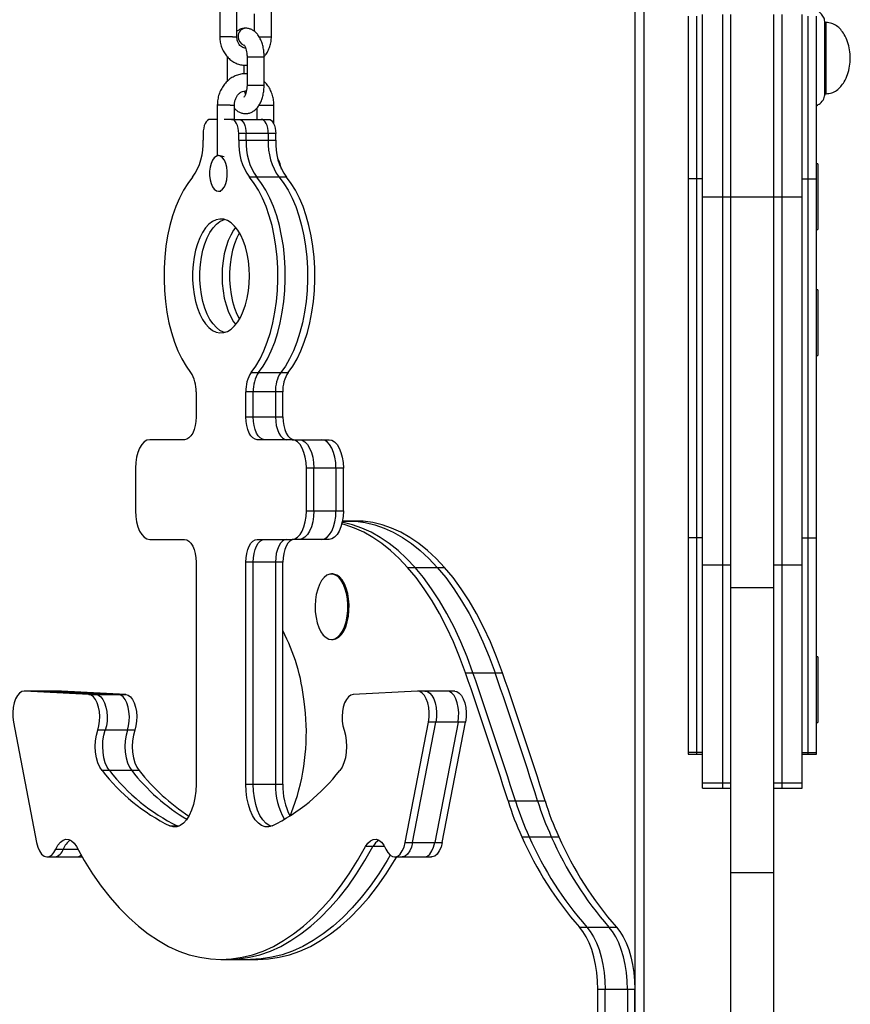
# Model space of a CAD drawing. Units: millimetres. Extents: x 329 to 858, y 323 to 514.
# Drawn here: x 510 to 540, y 341 to 376 of the extents above; entities that cross this region are included whole.
import ezdxf

# ---------------------------------------------------------------- set-up
doc = ezdxf.new("R2010")
doc.units = ezdxf.units.MM

msp = doc.modelspace()

# ---------------------------------------------------------------- linework, layer by layer
at = {"color": 7, "linetype": 'Continuous', "lineweight": 25}
for p, q in [((532.361, 421.454), (532.361, 323.054)), ((532.039, 402.504), (532.039, 340.054)), ((517.468, 376.004), (517.468, 375.004)), ((518.068, 375.004), (518.068, 376.004)), ((519.28, 375.004), (519.28, 376.004)), ((518.68, 375.813), (518.68, 375.193)), ((533.916, 375.727), (533.916, 370.013)), ((534.216, 370.013), (534.216, 375.727)), ((534.416, 369.381), (534.416, 375.788)), ((535.116, 375.788), (535.116, 369.381)), ((535.416, 369.381), (535.416, 375.788)), ((536.916, 369.381), (536.916, 375.788)), ((537.216, 369.381), (537.216, 375.788)), ((537.916, 369.381), (537.916, 375.788)), ((538.116, 375.727), (538.116, 370.013)), ((538.416, 370.013), (538.416, 375.727)), ((538.756, 375.504), (538.716, 375.504)), ((538.716, 373.004), (538.716, 375.504)), ((517.724, 374.304), (517.724, 373.433)), ((518.424, 374.304), (518.424, 373.304)), ((519.024, 373.304), (519.024, 374.304)), ((518.324, 373.7), (518.324, 374.008)), ((538.716, 373.004), (538.756, 373.004)), ((517.381, 372.604), (517.381, 370.824)), ((517.981, 372.104), (517.981, 372.604)), ((518.767, 372.493), (518.767, 372.104)), ((519.367, 371.941), (519.367, 372.604)), ((517.381, 372.104), (517.133, 372.104)), ((517.883, 372.104), (517.62, 372.104)), ((517.883, 372.104), (518.143, 372.104)), ((518.143, 372.104), (518.922, 372.104)), ((518.922, 372.104), (519.182, 372.104)), ((516.883, 371.604), (516.883, 371.367)), ((518.133, 371.367), (518.133, 371.604)), ((518.393, 371.604), (518.133, 371.604)), ((518.133, 371.367), (518.393, 371.367)), ((518.393, 371.367), (518.393, 371.604)), ((519.172, 371.604), (518.393, 371.604)), ((518.393, 371.367), (519.172, 371.367)), ((519.172, 371.604), (519.172, 371.367)), ((519.432, 371.604), (519.172, 371.604)), ((519.172, 371.367), (519.432, 371.367)), ((519.432, 371.367), (519.432, 371.604)), ((538.466, 370.541), (538.416, 370.541)), ((538.466, 370.541), (538.466, 368.241)), ((518.768, 370.068), (518.508, 370.068)), ((519.547, 370.068), (518.768, 370.068)), ((519.807, 370.068), (519.547, 370.068)), ((534.216, 370.013), (533.916, 370.013)), ((533.916, 370.013), (533.916, 357.411)), ((534.216, 357.411), (534.216, 370.013)), ((534.416, 370.013), (534.216, 370.013)), ((537.916, 370.013), (538.116, 370.013)), ((538.116, 370.013), (538.416, 370.013)), ((538.116, 370.013), (538.116, 357.411)), ((538.416, 357.411), (538.416, 370.013)), ((517.421, 369.579), (517.508, 369.579)), ((534.416, 369.381), (535.116, 369.381)), ((534.416, 356.46), (534.416, 369.381)), ((535.116, 369.381), (535.416, 369.381)), ((535.116, 369.381), (535.116, 356.46)), ((535.416, 356.46), (535.416, 369.381)), ((535.416, 369.381), (536.916, 369.381)), ((536.916, 369.381), (537.216, 369.381)), ((536.916, 356.46), (536.916, 369.381)), ((537.216, 356.46), (537.216, 369.381)), ((537.216, 369.381), (537.916, 369.381)), ((537.916, 356.46), (537.916, 369.381)), ((538.416, 368.241), (538.466, 368.241)), ((538.466, 366.115), (538.416, 366.115)), ((538.466, 366.115), (538.466, 363.815)), ((538.416, 363.815), (538.466, 363.815)), ((518.57, 363.215), (518.83, 363.215)), ((518.83, 363.215), (519.61, 363.215)), ((519.61, 363.215), (519.869, 363.215)), ((516.633, 362.537), (516.633, 361.654)), ((518.383, 361.654), (518.383, 362.537)), ((518.643, 362.537), (518.383, 362.537)), ((518.643, 361.654), (518.643, 362.537)), ((519.422, 362.537), (518.643, 362.537)), ((519.422, 362.537), (519.422, 361.654)), ((519.682, 362.537), (519.422, 362.537)), ((519.682, 361.654), (519.682, 362.537)), ((518.383, 361.654), (518.643, 361.654)), ((518.643, 361.654), (519.422, 361.654)), ((519.422, 361.654), (519.682, 361.654)), ((516.233, 360.854), (515.008, 360.854)), ((520.008, 360.854), (518.783, 360.854)), ((520.008, 360.854), (520.268, 360.854)), ((520.268, 360.854), (521.047, 360.854)), ((521.047, 360.854), (521.307, 360.854)), ((514.508, 359.854), (514.508, 358.354)), ((520.508, 358.354), (520.508, 359.854)), ((520.768, 359.854), (520.508, 359.854)), ((520.768, 358.354), (520.768, 359.854)), ((521.547, 359.854), (520.768, 359.854)), ((521.547, 359.854), (521.547, 358.354)), ((521.807, 359.854), (521.547, 359.854)), ((521.807, 358.354), (521.807, 359.854)), ((520.508, 358.354), (520.768, 358.354)), ((520.768, 358.354), (521.547, 358.354)), ((521.547, 358.354), (521.807, 358.354)), ((522.049, 357.997), (521.774, 357.997)), ((522.309, 357.997), (522.049, 357.997)), ((522.244, 357.989), (522.503, 357.989)), ((515.008, 357.354), (516.233, 357.354)), ((518.783, 357.354), (520.008, 357.354)), ((520.268, 357.354), (520.008, 357.354)), ((521.047, 357.354), (520.268, 357.354)), ((521.307, 357.354), (521.047, 357.354)), ((534.216, 357.411), (533.916, 357.411)), ((533.916, 357.411), (533.916, 349.872)), ((534.216, 349.872), (534.216, 357.411)), ((534.416, 357.411), (534.216, 357.411)), ((537.916, 357.411), (538.116, 357.411)), ((538.116, 357.411), (538.416, 357.411)), ((538.116, 357.411), (538.116, 349.872)), ((538.416, 349.872), (538.416, 357.411)), ((516.633, 356.554), (516.633, 348.754)), ((518.383, 348.754), (518.383, 356.554)), ((518.643, 356.554), (518.383, 356.554)), ((518.643, 348.754), (518.643, 356.554)), ((519.422, 356.554), (518.643, 356.554)), ((519.422, 356.554), (519.422, 348.754)), ((519.682, 356.554), (519.422, 356.554)), ((519.682, 348.754), (519.682, 356.554)), ((521.433, 356.139), (521.39, 356.139)), ((524.063, 356.368), (524.322, 356.368)), ((524.322, 356.368), (525.102, 356.368)), ((525.102, 356.368), (525.362, 356.368)), ((534.416, 356.46), (535.116, 356.46)), ((534.416, 348.807), (534.416, 356.46)), ((535.116, 356.46), (535.416, 356.46)), ((535.116, 356.46), (535.116, 348.807)), ((535.416, 355.33), (535.416, 356.46)), ((536.916, 356.46), (537.216, 356.46)), ((536.916, 355.33), (536.916, 356.46)), ((537.216, 348.807), (537.216, 356.46)), ((537.216, 356.46), (537.916, 356.46)), ((537.916, 348.807), (537.916, 356.46)), ((535.416, 355.665), (536.916, 355.665)), ((535.416, 345.654), (535.416, 355.33)), ((536.916, 345.654), (536.916, 355.33)), ((521.39, 353.839), (521.433, 353.839)), ((538.466, 353.225), (538.416, 353.225)), ((538.466, 353.225), (538.466, 350.925)), ((526.095, 352.671), (526.355, 352.671)), ((526.355, 352.671), (527.135, 352.671)), ((527.135, 352.671), (527.394, 352.671)), ((510.857, 352.025), (510.597, 352.025)), ((512.865, 351.902), (510.608, 352.025)), ((510.868, 352.025), (510.608, 352.025)), ((511.636, 352.025), (510.857, 352.025)), ((510.857, 352.025), (510.868, 352.025)), ((513.125, 351.902), (510.868, 352.025)), ((511.647, 352.025), (510.868, 352.025)), ((511.896, 352.025), (511.636, 352.025)), ((511.647, 352.025), (511.636, 352.025)), ((511.647, 352.025), (513.904, 351.902)), ((511.907, 352.025), (511.647, 352.025)), ((511.896, 352.025), (511.907, 352.025)), ((514.164, 351.902), (511.907, 352.025)), ((524.408, 352.025), (522.151, 351.902)), ((524.679, 352.025), (524.419, 352.025)), ((525.458, 352.025), (524.679, 352.025)), ((525.718, 352.025), (525.458, 352.025)), ((512.865, 351.902), (513.125, 351.902)), ((513.125, 351.902), (513.904, 351.902)), ((513.904, 351.902), (514.164, 351.902)), ((510.224, 350.937), (511.037, 346.714)), ((513.444, 350.65), (513.184, 350.65)), ((514.224, 350.65), (513.444, 350.65)), ((514.483, 350.65), (514.224, 350.65)), ((523.979, 346.714), (524.792, 350.937)), ((524.239, 346.714), (525.052, 350.937)), ((525.052, 350.937), (524.792, 350.937)), ((525.832, 350.937), (525.018, 346.714)), ((525.832, 350.937), (525.052, 350.937)), ((525.278, 346.714), (526.091, 350.937)), ((526.091, 350.937), (525.832, 350.937)), ((538.416, 350.925), (538.466, 350.925)), ((534.216, 349.872), (533.916, 349.872)), ((533.916, 349.872), (533.916, 349.814)), ((533.916, 349.814), (534.216, 349.814)), ((534.216, 349.814), (534.216, 349.872)), ((534.416, 349.872), (534.216, 349.872)), ((534.216, 349.814), (534.416, 349.814)), ((537.916, 349.872), (538.116, 349.872)), ((537.916, 349.814), (538.116, 349.814)), ((538.116, 349.872), (538.416, 349.872)), ((538.116, 349.872), (538.116, 349.814)), ((538.116, 349.814), (538.416, 349.814)), ((538.416, 349.814), (538.416, 349.872)), ((513.596, 349.233), (513.337, 349.233)), ((514.376, 349.233), (513.596, 349.233)), ((514.636, 349.233), (514.376, 349.233)), ((518.383, 348.754), (518.643, 348.754)), ((518.643, 348.754), (519.422, 348.754)), ((519.422, 348.754), (519.682, 348.754)), ((534.416, 348.807), (535.116, 348.807)), ((534.416, 348.622), (534.416, 348.807)), ((534.416, 348.622), (535.116, 348.622)), ((535.116, 348.807), (535.416, 348.807)), ((535.116, 348.807), (535.116, 348.622)), ((535.116, 348.622), (535.416, 348.622)), ((536.916, 348.807), (537.216, 348.807)), ((536.916, 348.622), (537.216, 348.622)), ((537.216, 348.622), (537.216, 348.807)), ((537.216, 348.807), (537.916, 348.807)), ((537.216, 348.622), (537.916, 348.622)), ((537.916, 348.622), (537.916, 348.807)), ((527.588, 348.168), (527.848, 348.168)), ((527.848, 348.168), (528.627, 348.168)), ((528.627, 348.168), (528.887, 348.168)), ((515.715, 347.293), (515.975, 347.293)), ((516.013, 347.277), (515.975, 347.293)), ((528.068, 346.914), (528.328, 346.914)), ((528.328, 346.914), (529.107, 346.914)), ((529.107, 346.914), (529.367, 346.914)), ((511.713, 346.48), (511.973, 346.48)), ((522.845, 346.564), (522.585, 346.564)), ((523.979, 346.714), (524.239, 346.714)), ((524.239, 346.714), (525.018, 346.714)), ((525.018, 346.714), (525.278, 346.714)), ((511.41, 346.201), (511.67, 346.201)), ((511.67, 346.201), (512.449, 346.201)), ((512.449, 346.201), (512.635, 346.201)), ((523.606, 346.201), (523.866, 346.201)), ((523.866, 346.201), (524.645, 346.201)), ((524.645, 346.201), (524.905, 346.201)), ((535.416, 345.654), (536.916, 345.654)), ((535.416, 334.654), (535.416, 345.654)), ((536.916, 334.654), (536.916, 345.654)), ((530.092, 343.742), (530.352, 343.742)), ((530.352, 343.742), (531.132, 343.742)), ((531.132, 343.742), (531.391, 343.742)), ((517.508, 342.604), (517.768, 342.604)), ((517.768, 342.604), (518.547, 342.604)), ((518.547, 342.604), (518.807, 342.604)), ((530.74, 340.336), (530.74, 341.551)), ((531, 341.551), (530.74, 341.551)), ((531, 340.336), (531, 341.551)), ((531.779, 341.551), (531, 341.551)), ((532.039, 341.551), (531.779, 341.551)), ((531.779, 341.551), (531.779, 340.336)), ((532.039, 340.336), (532.039, 341.551))]:
    msp.add_line(p, q, dxfattribs=at)
at = {"color": 8, "linetype": 'Continuous', "lineweight": 25}
for p, q in [((538.756, 373.004), (538.756, 375.504)), ((517.918, 375.004), (517.468, 375.004)), ((517.918, 375.004), (518.068, 375.004)), ((518.846, 375.004), (519.13, 375.004)), ((519.13, 375.004), (519.28, 375.004)), ((518.424, 374.304), (518.464, 374.304)), ((518.464, 374.304), (519.024, 374.304)), ((518.424, 373.304), (518.464, 373.304)), ((518.464, 373.304), (519.024, 373.304)), ((517.831, 372.604), (517.381, 372.604)), ((517.831, 372.604), (517.981, 372.604)), ((518.845, 372.604), (519.217, 372.604)), ((519.217, 372.604), (519.367, 372.604)), ((521.772, 357.989), (522.244, 357.989)), ((515.975, 347.293), (516.051, 347.293)), ((511.973, 346.48), (512.477, 346.48)), ((523.262, 346.564), (522.845, 346.564))]:
    msp.add_line(p, q, dxfattribs=at)
at = {"color": 7, "linetype": 'Continuous', "lineweight": 25, "flags": 128}
for points in [[(517.133, 372.104), (517.084, 372.094), (517.037, 372.066), (516.994, 372.02), (516.956, 371.958), (516.925, 371.882), (516.902, 371.795), (516.888, 371.702), (516.883, 371.604)], [(518.133, 371.604), (518.128, 371.702), (518.114, 371.795), (518.091, 371.882), (518.06, 371.958), (518.022, 372.02), (517.979, 372.066), (517.932, 372.094), (517.883, 372.104)], [(518.143, 372.104), (518.192, 372.094), (518.238, 372.066), (518.282, 372.02), (518.32, 371.958), (518.351, 371.882), (518.374, 371.795), (518.388, 371.702), (518.393, 371.604)], [(518.143, 372.104), (518.192, 372.094), (518.238, 372.066), (518.282, 372.02), (518.32, 371.958), (518.351, 371.882), (518.374, 371.795), (518.388, 371.702), (518.393, 371.604)], [(519.172, 371.604), (519.167, 371.702), (519.153, 371.795), (519.13, 371.882), (519.099, 371.958), (519.061, 372.02), (519.018, 372.066), (518.971, 372.094), (518.922, 372.104)], [(519.172, 371.604), (519.167, 371.702), (519.153, 371.795), (519.13, 371.882), (519.099, 371.958), (519.061, 372.02), (519.018, 372.066), (518.971, 372.094), (518.922, 372.104)], [(519.182, 372.104), (519.231, 372.094), (519.278, 372.066), (519.321, 372.02), (519.359, 371.958), (519.39, 371.882), (519.413, 371.795), (519.427, 371.702), (519.432, 371.604)], [(517.421, 370.829), (517.347, 370.811), (517.276, 370.757), (517.214, 370.672), (517.164, 370.559), (517.129, 370.426), (517.111, 370.279), (517.111, 370.129), (517.129, 369.982), (517.164, 369.849), (517.214, 369.736), (517.276, 369.651), (517.347, 369.597), (517.421, 369.579), (517.496, 369.597), (517.567, 369.651), (517.629, 369.736), (517.679, 369.849), (517.714, 369.982), (517.732, 370.129), (517.732, 370.279), (517.714, 370.426), (517.679, 370.559), (517.629, 370.672), (517.567, 370.757), (517.496, 370.811), (517.421, 370.829)], [(516.508, 370.068), (516.343, 369.856), (516.19, 369.612), (516.049, 369.34), (515.922, 369.041), (515.81, 368.719), (515.715, 368.377), (515.637, 368.018), (515.577, 367.645), (515.535, 367.262), (515.512, 366.873), (515.509, 366.481), (515.524, 366.09), (515.559, 365.705), (515.612, 365.328), (515.684, 364.963), (515.773, 364.614), (515.879, 364.284), (516, 363.976), (516.136, 363.694), (516.285, 363.439), (516.445, 363.215)], [(518.57, 363.215), (518.731, 363.439), (518.88, 363.694), (519.016, 363.976), (519.137, 364.284), (519.243, 364.614), (519.332, 364.963), (519.403, 365.328), (519.457, 365.705), (519.491, 366.09), (519.507, 366.481), (519.503, 366.873), (519.481, 367.262), (519.439, 367.645), (519.379, 368.018), (519.301, 368.377), (519.205, 368.719), (519.094, 369.041), (518.967, 369.34), (518.826, 369.612), (518.673, 369.856), (518.508, 370.068)], [(518.83, 363.215), (518.991, 363.439), (519.14, 363.694), (519.276, 363.976), (519.397, 364.284), (519.503, 364.614), (519.592, 364.963), (519.663, 365.328), (519.717, 365.705), (519.751, 366.09), (519.767, 366.481), (519.763, 366.873), (519.74, 367.262), (519.699, 367.645), (519.639, 368.018), (519.561, 368.377), (519.465, 368.719), (519.354, 369.041), (519.227, 369.34), (519.086, 369.612), (518.932, 369.856), (518.768, 370.068)], [(518.83, 363.215), (518.991, 363.439), (519.14, 363.694), (519.276, 363.976), (519.397, 364.284), (519.503, 364.614), (519.592, 364.963), (519.663, 365.328), (519.717, 365.705), (519.751, 366.09), (519.767, 366.481), (519.763, 366.873), (519.74, 367.262), (519.699, 367.645), (519.639, 368.018), (519.561, 368.377), (519.465, 368.719), (519.354, 369.041), (519.227, 369.34), (519.086, 369.612), (518.932, 369.856), (518.768, 370.068)], [(519.547, 370.068), (519.712, 369.856), (519.865, 369.612), (520.006, 369.34), (520.133, 369.041), (520.245, 368.719), (520.34, 368.377), (520.418, 368.018), (520.478, 367.645), (520.52, 367.262), (520.543, 366.873), (520.546, 366.481), (520.531, 366.09), (520.496, 365.705), (520.443, 365.328), (520.371, 364.963), (520.282, 364.614), (520.176, 364.284), (520.055, 363.976), (519.919, 363.694), (519.77, 363.439), (519.61, 363.215)], [(519.547, 370.068), (519.712, 369.856), (519.865, 369.612), (520.006, 369.34), (520.133, 369.041), (520.245, 368.719), (520.34, 368.377), (520.418, 368.018), (520.478, 367.645), (520.52, 367.262), (520.543, 366.873), (520.546, 366.481), (520.531, 366.09), (520.496, 365.705), (520.443, 365.328), (520.371, 364.963), (520.282, 364.614), (520.176, 364.284), (520.055, 363.976), (519.919, 363.694), (519.77, 363.439), (519.61, 363.215)], [(519.869, 363.215), (520.03, 363.439), (520.179, 363.694), (520.315, 363.976), (520.436, 364.284), (520.542, 364.614), (520.631, 364.963), (520.702, 365.328), (520.756, 365.705), (520.79, 366.09), (520.806, 366.481), (520.802, 366.873), (520.78, 367.262), (520.738, 367.645), (520.678, 368.018), (520.6, 368.377), (520.504, 368.719), (520.393, 369.041), (520.266, 369.34), (520.125, 369.612), (519.972, 369.856), (519.807, 370.068)], [(518.508, 366.604), (518.499, 366.871), (518.472, 367.132), (518.429, 367.385), (518.368, 367.623), (518.293, 367.844), (518.203, 368.042), (518.101, 368.214), (517.989, 368.358), (517.867, 368.47), (517.74, 368.55), (517.608, 368.594), (517.475, 368.603), (517.342, 368.576), (517.212, 368.514), (517.087, 368.418), (516.97, 368.29), (516.862, 368.131), (516.766, 367.946), (516.683, 367.736), (516.615, 367.506), (516.563, 367.26), (516.528, 367.002), (516.51, 366.738), (516.51, 366.47), (516.528, 366.206), (516.563, 365.948), (516.615, 365.702), (516.683, 365.472), (516.766, 365.262), (516.862, 365.077), (516.97, 364.918), (517.087, 364.79), (517.212, 364.694), (517.342, 364.632), (517.475, 364.605), (517.608, 364.614), (517.74, 364.659), (517.867, 364.738), (517.989, 364.85), (518.101, 364.994), (518.203, 365.166), (518.293, 365.365), (518.368, 365.585), (518.429, 365.823), (518.472, 366.076), (518.499, 366.337), (518.508, 366.604)], [(517.638, 364.621), (517.601, 364.632), (517.471, 364.694), (517.347, 364.79), (517.23, 364.918), (517.122, 365.077), (517.026, 365.262), (516.943, 365.472), (516.875, 365.702), (516.823, 365.948), (516.788, 366.206), (516.77, 366.47), (516.77, 366.738), (516.788, 367.002), (516.823, 367.26), (516.875, 367.506), (516.943, 367.736), (517.026, 367.946), (517.122, 368.131), (517.23, 368.29), (517.347, 368.418), (517.471, 368.514), (517.601, 368.576), (517.638, 368.587)], [(517.638, 364.621), (517.601, 364.632), (517.471, 364.694), (517.347, 364.79), (517.23, 364.918), (517.122, 365.077), (517.026, 365.262), (516.943, 365.472), (516.875, 365.702), (516.823, 365.948), (516.788, 366.206), (516.77, 366.47), (516.77, 366.738), (516.788, 367.002), (516.823, 367.26), (516.875, 367.506), (516.943, 367.736), (517.026, 367.946), (517.122, 368.131), (517.23, 368.29), (517.347, 368.418), (517.471, 368.514), (517.601, 368.576), (517.638, 368.587)], [(518.028, 368.313), (517.954, 368.214), (517.852, 368.042), (517.762, 367.844), (517.687, 367.623), (517.627, 367.385), (517.583, 367.132), (517.556, 366.871), (517.547, 366.604)], [(518.028, 368.313), (517.954, 368.214), (517.852, 368.042), (517.762, 367.844), (517.687, 367.623), (517.627, 367.385), (517.583, 367.132), (517.556, 366.871), (517.547, 366.604)], [(518.157, 368.125), (518.065, 367.946), (517.983, 367.736), (517.914, 367.506), (517.862, 367.26), (517.827, 367.002), (517.809, 366.738), (517.809, 366.47), (517.827, 366.206), (517.862, 365.948), (517.914, 365.702), (517.983, 365.472), (518.065, 365.262), (518.157, 365.083)], [(517.547, 366.604), (517.556, 366.337), (517.583, 366.076), (517.627, 365.823), (517.687, 365.585), (517.762, 365.365), (517.852, 365.166), (517.954, 364.994), (518.028, 364.895)], [(517.547, 366.604), (517.556, 366.337), (517.583, 366.076), (517.627, 365.823), (517.687, 365.585), (517.762, 365.365), (517.852, 365.166), (517.954, 364.994), (518.028, 364.895)], [(516.633, 361.654), (516.625, 361.498), (516.602, 361.348), (516.566, 361.21), (516.516, 361.088), (516.455, 360.989), (516.386, 360.915), (516.311, 360.869), (516.233, 360.854)], [(518.783, 360.854), (518.705, 360.869), (518.63, 360.915), (518.561, 360.989), (518.5, 361.088), (518.45, 361.21), (518.413, 361.348), (518.391, 361.498), (518.383, 361.654)], [(519.043, 360.854), (518.965, 360.869), (518.89, 360.915), (518.821, 360.989), (518.76, 361.088), (518.71, 361.21), (518.673, 361.348), (518.65, 361.498), (518.643, 361.654)], [(519.043, 360.854), (518.965, 360.869), (518.89, 360.915), (518.821, 360.989), (518.76, 361.088), (518.71, 361.21), (518.673, 361.348), (518.65, 361.498), (518.643, 361.654)], [(519.422, 361.654), (519.43, 361.498), (519.453, 361.348), (519.49, 361.21), (519.539, 361.088), (519.6, 360.989), (519.669, 360.915), (519.744, 360.869), (519.822, 360.854)], [(519.422, 361.654), (519.43, 361.498), (519.453, 361.348), (519.49, 361.21), (519.539, 361.088), (519.6, 360.989), (519.669, 360.915), (519.744, 360.869), (519.822, 360.854)], [(519.682, 361.654), (519.69, 361.498), (519.712, 361.348), (519.749, 361.21), (519.799, 361.088), (519.86, 360.989), (519.929, 360.915), (520.004, 360.869), (520.082, 360.854)], [(515.008, 360.854), (514.91, 360.835), (514.817, 360.778), (514.73, 360.686), (514.654, 360.561), (514.592, 360.41), (514.546, 360.237), (514.518, 360.049), (514.508, 359.854)], [(520.508, 359.854), (520.498, 360.049), (520.47, 360.237), (520.424, 360.41), (520.361, 360.561), (520.286, 360.686), (520.199, 360.778), (520.105, 360.835), (520.008, 360.854)], [(520.268, 360.854), (520.365, 360.835), (520.459, 360.778), (520.546, 360.686), (520.621, 360.561), (520.683, 360.41), (520.73, 360.237), (520.758, 360.049), (520.768, 359.854)], [(520.268, 360.854), (520.365, 360.835), (520.459, 360.778), (520.546, 360.686), (520.621, 360.561), (520.683, 360.41), (520.73, 360.237), (520.758, 360.049), (520.768, 359.854)], [(521.547, 359.854), (521.538, 360.049), (521.509, 360.237), (521.463, 360.41), (521.401, 360.561), (521.325, 360.686), (521.238, 360.778), (521.145, 360.835), (521.047, 360.854)], [(521.547, 359.854), (521.538, 360.049), (521.509, 360.237), (521.463, 360.41), (521.401, 360.561), (521.325, 360.686), (521.238, 360.778), (521.145, 360.835), (521.047, 360.854)], [(521.307, 360.854), (521.405, 360.835), (521.498, 360.778), (521.585, 360.686), (521.661, 360.561), (521.723, 360.41), (521.769, 360.237), (521.797, 360.049), (521.807, 359.854)], [(514.508, 358.354), (514.518, 358.159), (514.546, 357.971), (514.592, 357.798), (514.654, 357.647), (514.73, 357.523), (514.817, 357.43), (514.91, 357.373), (515.008, 357.354)], [(520.008, 357.354), (520.105, 357.373), (520.199, 357.43), (520.286, 357.523), (520.361, 357.647), (520.424, 357.798), (520.47, 357.971), (520.498, 358.159), (520.508, 358.354)], [(520.768, 358.354), (520.758, 358.159), (520.73, 357.971), (520.683, 357.798), (520.621, 357.647), (520.546, 357.523), (520.459, 357.43), (520.365, 357.373), (520.268, 357.354)], [(520.768, 358.354), (520.758, 358.159), (520.73, 357.971), (520.683, 357.798), (520.621, 357.647), (520.546, 357.523), (520.459, 357.43), (520.365, 357.373), (520.268, 357.354)], [(521.047, 357.354), (521.145, 357.373), (521.238, 357.43), (521.325, 357.523), (521.401, 357.647), (521.463, 357.798), (521.509, 357.971), (521.538, 358.159), (521.547, 358.354)], [(521.047, 357.354), (521.145, 357.373), (521.238, 357.43), (521.325, 357.523), (521.401, 357.647), (521.463, 357.798), (521.509, 357.971), (521.538, 358.159), (521.547, 358.354)], [(521.807, 358.354), (521.797, 358.159), (521.769, 357.971), (521.723, 357.798), (521.661, 357.647), (521.585, 357.523), (521.498, 357.43), (521.405, 357.373), (521.307, 357.354)], [(524.063, 356.368), (523.768, 356.68), (523.466, 356.96), (523.157, 357.208), (522.841, 357.424), (522.521, 357.606), (522.196, 357.753), (521.868, 357.867), (521.752, 357.898)], [(524.322, 356.368), (524.028, 356.68), (523.726, 356.96), (523.417, 357.208), (523.101, 357.424), (522.781, 357.606), (522.456, 357.753), (522.127, 357.867), (521.797, 357.945), (521.765, 357.951)], [(524.322, 356.368), (524.028, 356.68), (523.726, 356.96), (523.417, 357.208), (523.101, 357.424), (522.781, 357.606), (522.456, 357.753), (522.127, 357.867), (521.797, 357.945), (521.765, 357.951)], [(522.049, 357.997), (522.087, 357.996), (522.244, 357.989)], [(522.049, 357.997), (522.087, 357.996), (522.244, 357.989)], [(522.244, 357.989), (522.576, 357.945), (522.907, 357.867), (523.235, 357.753), (523.56, 357.606), (523.881, 357.424), (524.196, 357.208), (524.505, 356.96), (524.807, 356.68), (525.102, 356.368)], [(522.244, 357.989), (522.576, 357.945), (522.907, 357.867), (523.235, 357.753), (523.56, 357.606), (523.881, 357.424), (524.196, 357.208), (524.505, 356.96), (524.807, 356.68), (525.102, 356.368)], [(522.503, 357.989), (522.347, 357.996), (522.309, 357.997)], [(525.362, 356.368), (525.067, 356.68), (524.765, 356.96), (524.456, 357.208), (524.14, 357.424), (523.82, 357.606), (523.495, 357.753), (523.167, 357.867), (522.836, 357.945), (522.503, 357.989)], [(516.233, 357.354), (516.311, 357.339), (516.386, 357.293), (516.455, 357.219), (516.516, 357.12), (516.566, 356.999), (516.602, 356.86), (516.625, 356.71), (516.633, 356.554)], [(518.383, 356.554), (518.391, 356.71), (518.413, 356.86), (518.45, 356.999), (518.5, 357.12), (518.561, 357.219), (518.63, 357.293), (518.705, 357.339), (518.783, 357.354)], [(518.643, 356.554), (518.65, 356.71), (518.673, 356.86), (518.71, 356.999), (518.76, 357.12), (518.821, 357.219), (518.89, 357.293), (518.965, 357.339), (519.043, 357.354)], [(518.643, 356.554), (518.65, 356.71), (518.673, 356.86), (518.71, 356.999), (518.76, 357.12), (518.821, 357.219), (518.89, 357.293), (518.965, 357.339), (519.043, 357.354)], [(519.822, 357.354), (519.744, 357.339), (519.669, 357.293), (519.6, 357.219), (519.539, 357.12), (519.49, 356.999), (519.453, 356.86), (519.43, 356.71), (519.422, 356.554)], [(519.822, 357.354), (519.744, 357.339), (519.669, 357.293), (519.6, 357.219), (519.539, 357.12), (519.49, 356.999), (519.453, 356.86), (519.43, 356.71), (519.422, 356.554)], [(520.082, 357.354), (520.004, 357.339), (519.929, 357.293), (519.86, 357.219), (519.799, 357.12), (519.749, 356.999), (519.712, 356.86), (519.69, 356.71), (519.682, 356.554)], [(520.905, 355.606), (520.857, 355.423), (520.827, 355.226), (520.815, 355.021), (520.822, 354.815), (520.846, 354.615), (520.888, 354.427), (520.947, 354.257), (521.019, 354.11), (521.103, 353.992), (521.197, 353.906), (521.297, 353.854), (521.4, 353.839), (521.502, 353.861), (521.601, 353.919), (521.693, 354.012), (521.776, 354.136), (521.845, 354.287), (521.901, 354.461), (521.94, 354.652), (521.961, 354.854), (521.964, 355.06), (521.948, 355.264), (521.915, 355.459), (521.864, 355.639), (521.799, 355.798), (521.72, 355.931), (521.631, 356.033), (521.534, 356.103), (521.432, 356.136), (521.329, 356.133), (521.228, 356.092), (521.132, 356.017), (521.044, 355.908), (520.968, 355.77), (520.905, 355.606)], [(521.433, 353.839), (521.443, 353.839), (521.545, 353.861), (521.644, 353.919), (521.736, 354.012), (521.819, 354.136), (521.889, 354.287), (521.944, 354.461), (521.983, 354.652), (522.004, 354.854), (522.007, 355.06), (521.992, 355.264), (521.958, 355.459), (521.908, 355.639), (521.842, 355.798), (521.763, 355.931), (521.674, 356.033), (521.577, 356.103), (521.475, 356.136), (521.433, 356.139)], [(526.095, 352.671), (525.89, 353.228), (525.668, 353.761), (525.433, 354.268), (525.183, 354.749), (524.921, 355.2), (524.646, 355.621), (524.359, 356.011), (524.063, 356.368)], [(526.355, 352.671), (526.149, 353.228), (525.928, 353.761), (525.693, 354.268), (525.443, 354.749), (525.18, 355.2), (524.905, 355.621), (524.619, 356.011), (524.322, 356.368)], [(526.355, 352.671), (526.149, 353.228), (525.928, 353.761), (525.693, 354.268), (525.443, 354.749), (525.18, 355.2), (524.905, 355.621), (524.619, 356.011), (524.322, 356.368)], [(525.102, 356.368), (525.399, 356.011), (525.685, 355.621), (525.96, 355.2), (526.222, 354.749), (526.472, 354.268), (526.708, 353.761), (526.929, 353.228), (527.135, 352.671)], [(525.102, 356.368), (525.399, 356.011), (525.685, 355.621), (525.96, 355.2), (526.222, 354.749), (526.472, 354.268), (526.708, 353.761), (526.929, 353.228), (527.135, 352.671)], [(527.394, 352.671), (527.189, 353.228), (526.967, 353.761), (526.732, 354.268), (526.482, 354.749), (526.22, 355.2), (525.945, 355.621), (525.658, 356.011), (525.362, 356.368)], [(510.608, 352.025), (510.521, 352.01), (510.438, 351.959), (510.362, 351.872), (510.297, 351.755), (510.247, 351.613), (510.213, 351.452), (510.198, 351.28), (510.201, 351.106), (510.224, 350.937)], [(524.792, 350.937), (524.815, 351.106), (524.818, 351.28), (524.803, 351.452), (524.769, 351.613), (524.719, 351.755), (524.654, 351.872), (524.578, 351.959), (524.495, 352.01), (524.408, 352.025)], [(524.668, 352.025), (524.755, 352.01), (524.838, 351.959), (524.914, 351.872), (524.978, 351.755), (525.029, 351.613), (525.062, 351.452), (525.078, 351.28), (525.074, 351.106), (525.052, 350.937)], [(524.679, 352.025), (524.755, 352.01), (524.838, 351.959), (524.914, 351.872), (524.978, 351.755), (525.029, 351.613), (525.062, 351.452), (525.078, 351.28), (525.074, 351.106), (525.052, 350.937)], [(525.832, 350.937), (525.854, 351.106), (525.857, 351.28), (525.842, 351.452), (525.808, 351.613), (525.758, 351.755), (525.693, 351.872), (525.618, 351.959), (525.534, 352.01), (525.447, 352.025)], [(525.832, 350.937), (525.854, 351.106), (525.857, 351.28), (525.842, 351.452), (525.808, 351.613), (525.758, 351.755), (525.693, 351.872), (525.618, 351.959), (525.534, 352.01), (525.458, 352.025)], [(525.718, 352.025), (525.794, 352.01), (525.877, 351.959), (525.953, 351.872), (526.018, 351.755), (526.068, 351.613), (526.102, 351.452), (526.117, 351.28), (526.114, 351.106), (526.091, 350.937)], [(513.184, 350.65), (513.225, 350.801), (513.248, 350.966), (513.254, 351.136), (513.241, 351.306), (513.211, 351.466), (513.164, 351.609), (513.103, 351.729), (513.03, 351.82), (512.95, 351.879), (512.865, 351.902)], [(513.125, 351.902), (513.21, 351.879), (513.29, 351.82), (513.363, 351.729), (513.423, 351.609), (513.47, 351.466), (513.501, 351.306), (513.514, 351.136), (513.508, 350.966), (513.485, 350.801), (513.444, 350.65)], [(513.125, 351.902), (513.21, 351.879), (513.29, 351.82), (513.363, 351.729), (513.423, 351.609), (513.47, 351.466), (513.501, 351.306), (513.514, 351.136), (513.508, 350.966), (513.485, 350.801), (513.444, 350.65)], [(514.224, 350.65), (514.264, 350.801), (514.288, 350.966), (514.293, 351.136), (514.28, 351.306), (514.25, 351.466), (514.203, 351.609), (514.142, 351.729), (514.07, 351.82), (513.989, 351.879), (513.904, 351.902)], [(514.224, 350.65), (514.264, 350.801), (514.288, 350.966), (514.293, 351.136), (514.28, 351.306), (514.25, 351.466), (514.203, 351.609), (514.142, 351.729), (514.07, 351.82), (513.989, 351.879), (513.904, 351.902)], [(514.164, 351.902), (514.249, 351.879), (514.329, 351.82), (514.402, 351.729), (514.463, 351.609), (514.51, 351.466), (514.54, 351.306), (514.553, 351.136), (514.547, 350.966), (514.524, 350.801), (514.483, 350.65)], [(522.151, 351.902), (522.066, 351.879), (521.985, 351.82), (521.913, 351.729), (521.852, 351.609), (521.805, 351.466), (521.775, 351.306), (521.762, 351.136), (521.767, 350.966), (521.791, 350.801), (521.831, 350.65)], [(513.337, 349.233), (513.256, 349.355), (513.189, 349.508), (513.139, 349.684), (513.108, 349.876), (513.097, 350.077), (513.107, 350.279), (513.136, 350.473), (513.184, 350.65)], [(513.596, 349.233), (513.516, 349.355), (513.449, 349.508), (513.399, 349.684), (513.368, 349.876), (513.357, 350.077), (513.366, 350.279), (513.396, 350.473), (513.444, 350.65)], [(513.596, 349.233), (513.516, 349.355), (513.449, 349.508), (513.399, 349.684), (513.368, 349.876), (513.357, 350.077), (513.366, 350.279), (513.396, 350.473), (513.444, 350.65)], [(514.224, 350.65), (514.175, 350.473), (514.146, 350.279), (514.136, 350.077), (514.148, 349.876), (514.179, 349.684), (514.229, 349.508), (514.295, 349.355), (514.376, 349.233)], [(514.224, 350.65), (514.175, 350.473), (514.146, 350.279), (514.136, 350.077), (514.148, 349.876), (514.179, 349.684), (514.229, 349.508), (514.295, 349.355), (514.376, 349.233)], [(514.483, 350.65), (514.435, 350.473), (514.406, 350.279), (514.396, 350.077), (514.407, 349.876), (514.439, 349.684), (514.488, 349.508), (514.555, 349.355), (514.636, 349.233)], [(521.831, 350.65), (521.88, 350.473), (521.909, 350.279), (521.919, 350.077), (521.908, 349.876), (521.876, 349.684), (521.826, 349.508), (521.76, 349.355), (521.679, 349.233)], [(516.633, 348.754), (516.623, 348.51), (516.593, 348.273), (516.545, 348.048), (516.478, 347.843), (516.396, 347.661), (516.301, 347.509), (516.194, 347.389), (516.079, 347.306), (515.958, 347.262), (515.836, 347.257), (515.715, 347.293)], [(519.301, 347.293), (519.18, 347.257), (519.058, 347.262), (518.937, 347.306), (518.822, 347.389), (518.715, 347.509), (518.619, 347.661), (518.537, 347.843), (518.471, 348.048), (518.423, 348.273), (518.393, 348.51), (518.383, 348.754)], [(519.263, 347.277), (519.197, 347.306), (519.082, 347.389), (518.975, 347.509), (518.879, 347.661), (518.797, 347.843), (518.731, 348.048), (518.682, 348.273), (518.653, 348.51), (518.643, 348.754)], [(519.263, 347.277), (519.197, 347.306), (519.082, 347.389), (518.975, 347.509), (518.879, 347.661), (518.797, 347.843), (518.731, 348.048), (518.682, 348.273), (518.653, 348.51), (518.643, 348.754)], [(519.935, 347.64), (520.048, 347.932), (520.193, 348.362)], [(511.713, 346.48), (511.786, 346.617), (511.871, 346.724), (511.964, 346.794), (512.063, 346.826), (512.163, 346.817), (512.26, 346.769), (512.351, 346.684), (512.431, 346.564)], [(522.585, 346.564), (522.665, 346.684), (522.756, 346.769), (522.853, 346.817), (522.953, 346.826), (523.052, 346.794), (523.145, 346.724), (523.23, 346.617), (523.303, 346.48)], [(511.037, 346.714), (511.079, 346.551), (511.139, 346.413), (511.213, 346.305), (511.297, 346.234), (511.387, 346.202), (511.479, 346.213), (511.566, 346.265), (511.646, 346.355), (511.713, 346.48)], [(512.431, 346.564), (512.711, 346.074), (513.002, 345.613), (513.305, 345.181), (513.618, 344.78), (513.94, 344.41), (514.272, 344.072), (514.611, 343.768), (514.957, 343.498), (515.31, 343.263), (515.668, 343.062), (516.03, 342.898), (516.397, 342.77), (516.766, 342.678), (517.136, 342.622), (517.508, 342.604), (517.88, 342.622), (518.25, 342.678), (518.619, 342.77), (518.985, 342.898), (519.348, 343.062), (519.706, 343.263), (520.059, 343.498), (520.405, 343.768), (520.744, 344.072), (521.076, 344.41), (521.398, 344.78), (521.711, 345.181), (522.014, 345.613), (522.305, 346.074), (522.585, 346.564)], [(517.768, 342.604), (518.139, 342.622), (518.51, 342.678), (518.879, 342.77), (519.245, 342.898), (519.608, 343.062), (519.966, 343.263), (520.318, 343.498), (520.665, 343.768), (521.004, 344.072), (521.335, 344.41), (521.658, 344.78), (521.971, 345.181), (522.273, 345.613), (522.565, 346.074), (522.845, 346.564)], [(517.768, 342.604), (518.139, 342.622), (518.51, 342.678), (518.879, 342.77), (519.245, 342.898), (519.608, 343.062), (519.966, 343.263), (520.318, 343.498), (520.665, 343.768), (521.004, 344.072), (521.335, 344.41), (521.658, 344.78), (521.971, 345.181), (522.273, 345.613), (522.565, 346.074), (522.845, 346.564)], [(523.303, 346.48), (523.37, 346.355), (523.449, 346.265), (523.537, 346.213), (523.629, 346.202), (523.719, 346.234), (523.803, 346.305), (523.877, 346.413), (523.937, 346.551), (523.979, 346.714)], [(524.239, 346.714), (524.197, 346.551), (524.137, 346.413), (524.063, 346.305), (523.979, 346.234), (523.888, 346.202), (523.866, 346.201)], [(524.239, 346.714), (524.197, 346.551), (524.137, 346.413), (524.063, 346.305), (523.979, 346.234), (523.888, 346.202), (523.866, 346.201)], [(524.645, 346.201), (524.668, 346.202), (524.758, 346.234), (524.842, 346.305), (524.916, 346.413), (524.976, 346.551), (525.018, 346.714)], [(524.645, 346.201), (524.668, 346.202), (524.758, 346.234), (524.842, 346.305), (524.916, 346.413), (524.976, 346.551), (525.018, 346.714)], [(525.278, 346.714), (525.236, 346.551), (525.176, 346.413), (525.102, 346.305), (525.018, 346.234), (524.928, 346.202), (524.905, 346.201)], [(512.449, 346.201), (512.518, 346.213), (512.601, 346.261)], [(512.449, 346.201), (512.518, 346.213), (512.601, 346.261)], [(523.454, 346.261), (523.344, 346.074), (523.053, 345.613), (522.75, 345.181), (522.437, 344.78), (522.115, 344.41), (521.783, 344.072), (521.444, 343.768), (521.098, 343.498), (520.745, 343.263), (520.387, 343.062), (520.025, 342.898), (519.658, 342.77), (519.29, 342.678), (518.919, 342.622), (518.547, 342.604)], [(523.454, 346.261), (523.344, 346.074), (523.053, 345.613), (522.75, 345.181), (522.437, 344.78), (522.115, 344.41), (521.783, 344.072), (521.444, 343.768), (521.098, 343.498), (520.745, 343.263), (520.387, 343.062), (520.025, 342.898), (519.658, 342.77), (519.29, 342.678), (518.919, 342.622), (518.547, 342.604)], [(518.807, 342.604), (519.179, 342.622), (519.549, 342.678), (519.918, 342.77), (520.284, 342.898), (520.647, 343.062), (521.005, 343.263), (521.358, 343.498), (521.704, 343.768), (522.043, 344.072), (522.375, 344.41), (522.697, 344.78), (523.01, 345.181), (523.313, 345.613), (523.604, 346.074), (523.68, 346.201)], [(530.74, 341.551), (530.731, 341.847), (530.705, 342.139), (530.662, 342.423), (530.602, 342.694), (530.526, 342.949), (530.436, 343.185), (530.333, 343.397), (530.218, 343.584), (530.092, 343.742)], [(530.352, 343.742), (530.478, 343.584), (530.593, 343.397), (530.696, 343.185), (530.786, 342.949), (530.862, 342.694), (530.921, 342.423), (530.965, 342.139), (530.991, 341.847), (531, 341.551)], [(530.352, 343.742), (530.478, 343.584), (530.593, 343.397), (530.696, 343.185), (530.786, 342.949), (530.862, 342.694), (530.921, 342.423), (530.965, 342.139), (530.991, 341.847), (531, 341.551)], [(531.779, 341.551), (531.77, 341.847), (531.744, 342.139), (531.701, 342.423), (531.641, 342.694), (531.566, 342.949), (531.476, 343.185), (531.372, 343.397), (531.257, 343.584), (531.132, 343.742)], [(531.779, 341.551), (531.77, 341.847), (531.744, 342.139), (531.701, 342.423), (531.641, 342.694), (531.566, 342.949), (531.476, 343.185), (531.372, 343.397), (531.257, 343.584), (531.132, 343.742)], [(531.391, 343.742), (531.517, 343.584), (531.632, 343.397), (531.735, 343.185), (531.825, 342.949), (531.901, 342.694), (531.961, 342.423), (532.004, 342.139), (532.03, 341.847), (532.039, 341.551)]]:
    msp.add_lwpolyline(points, dxfattribs=at)
at = {"color": 8, "linetype": 'Continuous', "lineweight": 25}
for centre, radius, start, end in [((518.391, 375.026), 0.278, 93.5591, 184.6135), ((518.407, 374.99), 0.293, 177.2805, 252.225)]:
    msp.add_arc(centre, radius, start, end, dxfattribs=at)
at = {"color": 7, "linetype": 'Continuous', "lineweight": 25}
for centre, radius, start, end in [((514.813, 371.261), 2.073, 324.8604, 2.9354), ((520.203, 371.261), 2.073, 177.0645, 215.1397), ((520.463, 371.261), 2.073, 177.0645, 215.1397), ((521.242, 371.261), 2.073, 177.0645, 215.1398), ((521.502, 371.261), 2.073, 177.0645, 215.1398), ((518.826, 370.281), 0.807, 4.9918, 32.5591), ((515.501, 362.589), 1.134, 357.3932, 33.5341), ((519.515, 362.589), 1.134, 146.4658, 182.607), ((519.775, 362.589), 1.134, 146.4658, 182.607), ((520.555, 362.589), 1.134, 146.4656, 182.6072), ((520.814, 362.589), 1.134, 146.4654, 182.6074), ((513.324, 350.871), 7.153, 6.3704, 27.2771), ((374.345, 299.869), 160.674, 17.49358, 19.18539), ((374.605, 299.869), 160.674, 17.49358, 19.18539), ((375.385, 299.869), 160.673, 17.49359, 19.1854), ((375.645, 299.869), 160.673, 17.49359, 19.1854), ((512.562, 350.579), 7.946, 343.804, 7.8598), ((518.749, 353.44), 6.855, 217.8569, 243.7291), ((519.009, 353.44), 6.855, 217.8569, 243.7291), ((519.993, 353.642), 7.141, 218.1286, 238.9626), ((520.494, 353.895), 7.487, 218.518, 236.7046), ((516.267, 353.44), 6.855, 296.271, 322.143), ((521.598, 348.665), 2.178, 177.6548, 211.6265), ((521.975, 348.68), 2.294, 178.1509, 207.1253), ((537.771, 351.348), 10.668, 197.3465, 204.5611), ((538.031, 351.348), 10.668, 197.3465, 204.5611), ((538.81, 351.348), 10.668, 197.3465, 204.561), ((539.07, 351.348), 10.668, 197.3465, 204.561), ((512.561, 346.268), 0.625, 122.8436, 160.2203), ((523.324, 346.338), 0.53, 120.7283, 154.774), ((539.468, 351.957), 12.466, 203.8648, 221.2262), ((539.728, 351.957), 12.466, 203.8648, 221.2262), ((540.507, 351.957), 12.466, 203.8648, 221.2262), ((540.767, 351.957), 12.466, 203.8648, 221.2262), ((511.608, 346.573), 0.377, 279.4527, 345.646)]:
    msp.add_arc(centre, radius, start, end, dxfattribs=at)
for points, knots in [([(538.716, 375.504), (538.709, 375.556), (538.695, 375.665), (538.592, 375.807), (538.495, 375.901), (538.426, 375.932), (538.416, 375.937)], [0, 0, 0, 0, 0.280946, 0.588769, 0.937968, 1, 1, 1, 1]), ([(539.606, 374.254), (539.601, 374.35), (539.591, 374.544), (539.518, 374.826), (539.411, 375.068), (539.277, 375.258), (539.131, 375.392), (538.954, 375.487), (538.823, 375.498), (538.756, 375.504)], [0, 0, 0, 0, 0.172347, 0.349448, 0.522784, 0.646789, 0.76503, 0.880392, 1, 1, 1, 1]), ([(518.374, 375.304), (518.339, 375.302), (518.264, 375.297), (518.159, 375.259), (518.097, 375.216), (518.068, 375.196)], [0, 0, 0, 0, 0.315302, 0.674264, 1, 1, 1, 1]), ([(519.024, 374.304), (519.023, 374.336), (519.022, 374.426), (519.005, 374.574), (518.968, 374.742), (518.91, 374.9), (518.835, 375.036), (518.746, 375.146), (518.646, 375.226), (518.538, 375.28), (518.445, 375.302), (518.39, 375.304), (518.374, 375.304)], [0, 0, 0, 0, 0.064076, 0.183553, 0.30451, 0.428306, 0.556454, 0.668012, 0.770857, 0.867769, 0.961527, 1, 1, 1, 1]), ([(517.468, 375.004), (517.469, 374.969), (517.472, 374.873), (517.5, 374.719), (517.56, 374.551), (517.648, 374.396), (517.759, 374.261), (517.891, 374.151), (518.039, 374.068), (518.198, 374.019), (518.328, 373.999), (518.403, 374.007), (518.424, 374.009)], [0, 0, 0, 0, 0.06666, 0.17907, 0.291814, 0.404597, 0.517131, 0.629032, 0.739935, 0.849624, 0.958133, 1, 1, 1, 1]), ([(518.372, 374.607), (518.363, 374.606), (518.33, 374.603), (518.274, 374.623), (518.205, 374.667), (518.144, 374.735), (518.097, 374.825), (518.071, 374.919), (518.069, 374.98), (518.068, 375.004)], [0, 0, 0, 0, 0.064407, 0.244843, 0.409408, 0.565987, 0.732212, 0.894492, 1, 1, 1, 1]), ([(519.024, 374.311), (519.038, 374.327), (519.092, 374.383), (519.162, 374.502), (519.231, 374.662), (519.273, 374.832), (519.278, 374.948), (519.28, 375.004)], [0, 0, 0, 0, 0.0861638, 0.3153277, 0.5464484, 0.7791927, 1, 1, 1, 1]), ([(518.319, 374.718), (518.319, 374.718), (518.317, 374.72), (518.335, 374.7), (518.361, 374.651), (518.389, 374.576), (518.411, 374.48), (518.423, 374.385), (518.424, 374.325), (518.424, 374.304)], [0, 0, 0, 0, 0.0698319, 0.2238473, 0.3803262, 0.5447468, 0.7188619, 0.9005506, 1, 1, 1, 1]), ([(538.756, 373.004), (538.823, 373.01), (538.954, 373.022), (539.131, 373.116), (539.277, 373.251), (539.411, 373.44), (539.518, 373.682), (539.591, 373.965), (539.601, 374.158), (539.606, 374.254)], [0, 0, 0, 0, 0.119608, 0.23497, 0.353211, 0.477213, 0.650552, 0.827653, 1, 1, 1, 1]), ([(518.424, 373.7), (518.381, 373.702), (518.281, 373.706), (518.127, 373.674), (517.968, 373.614), (517.821, 373.525), (517.69, 373.409), (517.578, 373.271), (517.488, 373.113), (517.424, 372.94), (517.387, 372.769), (517.383, 372.655), (517.381, 372.604)], [0, 0, 0, 0, 0.079322, 0.182089, 0.284678, 0.387536, 0.491014, 0.595304, 0.700434, 0.8063, 0.912762, 1, 1, 1, 1]), ([(519.367, 372.604), (519.366, 372.641), (519.363, 372.74), (519.335, 372.901), (519.276, 373.079), (519.188, 373.242), (519.103, 373.362), (519.041, 373.416), (519.024, 373.431)], [0, 0, 0, 0, 0.117888, 0.319369, 0.52135, 0.723403, 0.925113, 1, 1, 1, 1]), ([(517.981, 372.496), (517.99, 372.485), (518.025, 372.44), (518.102, 372.383), (518.21, 372.328), (518.329, 372.301), (518.451, 372.305), (518.568, 372.34), (518.672, 372.4), (518.764, 372.483), (518.846, 372.589), (518.915, 372.72), (518.97, 372.873), (519.006, 373.04), (519.022, 373.187), (519.023, 373.275), (519.024, 373.304)], [0, 0, 0, 0, 0.024792, 0.100096, 0.171055, 0.239925, 0.313713, 0.384515, 0.454718, 0.527623, 0.605995, 0.690852, 0.779819, 0.868621, 0.956397, 1, 1, 1, 1]), ([(517.981, 372.604), (517.982, 372.623), (517.983, 372.682), (518.003, 372.78), (518.047, 372.888), (518.11, 372.978), (518.185, 373.046), (518.269, 373.089), (518.342, 373.108), (518.387, 373.101), (518.403, 373.099)], [0, 0, 0, 0, 0.063793, 0.20233, 0.340914, 0.479869, 0.62052, 0.765322, 0.917895, 1, 1, 1, 1]), ([(518.424, 373.304), (518.424, 373.284), (518.423, 373.224), (518.411, 373.127), (518.388, 373.026), (518.357, 372.947), (518.33, 372.901), (518.313, 372.886), (518.318, 372.889), (518.318, 372.889)], [0, 0, 0, 0, 0.09577, 0.282433, 0.466086, 0.643374, 0.812869, 0.97748, 1, 1, 1, 1]), ([(518.373, 372.995), (518.365, 373.017), (518.354, 373.049), (518.347, 373.09), (518.345, 373.101)], [0, 0, 0, 0, 0.720888, 1, 1, 1, 1]), ([(538.416, 372.583), (538.461, 372.607), (538.567, 372.664), (538.685, 372.814), (538.706, 372.943), (538.716, 373.004)], [0, 0, 0, 0, 0.28329, 0.662814, 1, 1, 1, 1]), ([(517.62, 370.788), (517.589, 370.796), (517.525, 370.813), (517.459, 370.827), (517.43, 370.829), (517.421, 370.829)], [0, 0, 0, 0, 0.390413, 0.805118, 1, 1, 1, 1])]:
    msp.add_open_spline(points, degree=3, knots=knots, dxfattribs=at)

doc.saveas('drawing.dxf')
